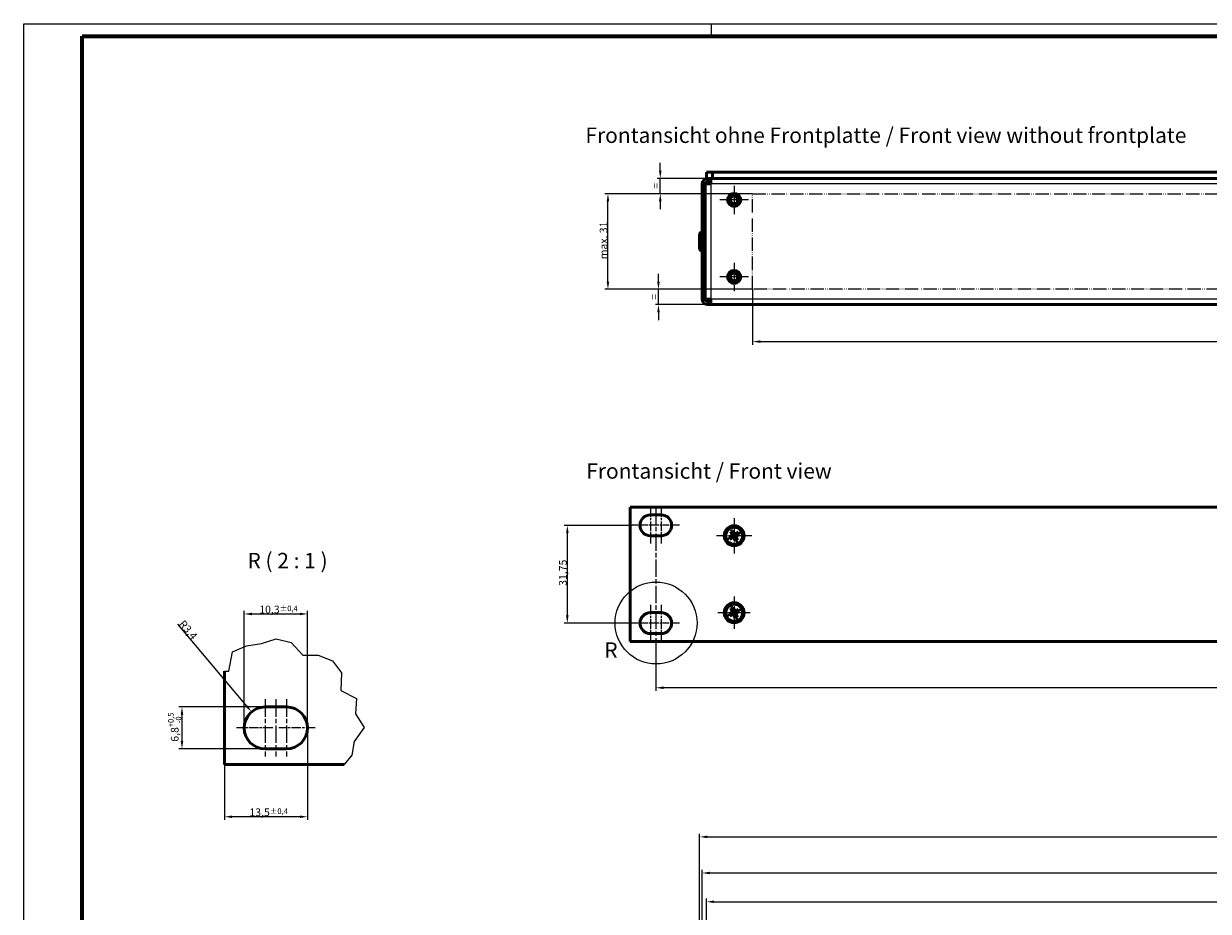
# Model space of a CAD drawing. Units: millimetres. Extents: x 1 to 1189, y 1 to 840.
# Drawn here: x 1 to 386, y 552 to 840 of the extents above; entities that cross this region are included whole.
import ezdxf

# ---------------------------------------------------------------- set-up
doc = ezdxf.new("R2010")
doc.units = ezdxf.units.MM
for name, pattern in [('CHAIN', [0.3543, 0.2362, -0.0295, 0.0591, -0.0295]), ('DASH_DOT', [0.37, 0.24, -0.06, 0.01, -0.06]), ('LONG_DASH_DOUBLE_DOT', [0.3345, 0.2362, -0.0295, 0.0049, -0.0295, 0.0049, -0.0295])]:
    doc.linetypes.add(name, pattern=pattern)
doc.layers.get('0').update_dxf_attribs({"lineweight": 25})
for name, color, linetype, lineweight in [('Bemaßung (ISO)', 1, 'Continuous', 25), ('Bruchlinie (ISO)', 1, 'Continuous', 25), ('Detailumgrenzung (ISO)', 1, 'Continuous', 25), ('Mittellinie (ISO)', 1, 'DASH_DOT', 25), ('Mittelpunktmarkierung (ISO)', 1, 'DASH_DOT', 25), ('Sichtbar (ISO)', 7, 'Continuous', 50), ('Sichtbar schmal (ISO)', 1, 'Continuous', 25), ('Skizziergeometrie (ISO)', 7, 'Continuous', 25), ('Symbol (ISO)', 1, 'Continuous', 25)]:
    doc.layers.add(name, color=color, linetype=linetype, lineweight=lineweight)
doc.styles.add('2_5', font='isocpeur.ttf', dxfattribs={"width": 1.1})
doc.styles.add('5', font='isocpeur.ttf', dxfattribs={"width": 1.1})
doc.styles.add('Notiztext (DIN)', font='isocpeur.ttf', dxfattribs={"width": 1.1})
doc.dimstyles.new('11-Bopla 5', dxfattribs={"dimtxt": 5, "dimasz": 2.5, "dimexe": 1, "dimexo": 0, "dimgap": 0.6, "dimtad": 1, "dimdec": 6, "dimrnd": 1e-08, "dimtxsty": '5', "dimcen": 0.09, "dimdle": 7, "dimclrd": 1, "dimclre": 1, "dimclrt": 7, "dimadec": 6, "dimazin": 2, "dimtfac": 0.7, "dimtdec": 3, "dimtmove": 0, "dimatfit": 3, "dimfxl": 1, "dimtolj": 1, "dimlwd": 25, "dimlwe": 25, "dimarcsym": 0})
doc.dimstyles.new('Standard (DIN)', dxfattribs={"dimtxt": 2.5, "dimasz": 2.5, "dimexe": 1, "dimexo": 0, "dimgap": 0.2, "dimtad": 1, "dimdec": 6, "dimrnd": 1e-08, "dimtxsty": '2_5', "dimcen": 0.09, "dimdle": 7, "dimclrd": 256, "dimclre": 256, "dimclrt": 5, "dimadec": 6, "dimazin": 2, "dimtfac": 0.72, "dimtmove": 0, "dimatfit": 3, "dimfxl": 1, "dimtolj": 1, "dimlwd": -1, "dimlwe": -1, "dimarcsym": 0})

# ---------------------------------------------------------------- blocks, each defined once
blk = doc.blocks.new('Ränder Bopla-A0-Rahmen')
at = {"color": 1, "linetype": 'Continuous', "lineweight": 18}
for p, q in [((1, 1), (1, 840)), ((1, 840), (1188, 840)), ((224.5, 836), (224.5, 840))]:
    blk.add_line(p, q, dxfattribs=at)
at = {"color": 3, "linetype": 'Continuous', "lineweight": 70}
for p, q in [((20, 5), (20, 836)), ((20, 836), (1184, 836))]:
    blk.add_line(p, q, dxfattribs=at)
blk = doc.blocks.new('*D29')
at = {"layer": 'Bemaßung (ISO)'}
for p, q in [((198.74, 677.11), (176.64, 677.11)), ((177.64, 674.61), (177.64, 647.86)), ((198.74, 645.36), (176.64, 645.36))]:
    blk.add_line(p, q, dxfattribs=at)
for points in [[(177.22, 674.61), (178.06, 674.61), (177.64, 677.11)], [(177.22, 647.86), (178.06, 647.86), (177.64, 645.36)]]:
    blk.add_solid(points, dxfattribs=at)
at = {"layer": 'Defpoints', "color": 0}
for p in [(198.74, 677.11), (177.64, 645.36), (198.74, 645.36)]:
    blk.add_point(p, dxfattribs=at)
at = {"layer": 'Bemaßung (ISO)', "color": 5, "insert": (177.44, 657.46), "char_height": 2.5, "attachment_point": 7, "rotation": 90, "style": '2_5'}
blk.add_mtext('\\A1;31,75', dxfattribs=at)
blk = doc.blocks.new('*D30')
at = {"layer": 'Bemaßung (ISO)'}
for p, q in [((222.84, 530.44), (222.84, 555.89)), ((225.34, 554.89), (653.34, 554.89)), ((655.84, 507.89), (655.84, 555.89))]:
    blk.add_line(p, q, dxfattribs=at)
for points in [[(225.34, 555.3), (225.34, 554.47), (222.84, 554.89)], [(653.34, 555.3), (653.34, 554.47), (655.84, 554.89)]]:
    blk.add_solid(points, dxfattribs=at)
at = {"layer": 'Defpoints', "color": 0}
for p in [(655.84, 554.89), (222.84, 530.44), (655.84, 507.89)]:
    blk.add_point(p, dxfattribs=at)
at = {"layer": 'Bemaßung (ISO)', "color": 5, "insert": (410.2, 555.09), "char_height": 2.5, "attachment_point": 7, "style": '2_5'}
blk.add_mtext('\\A1;\\fISOCPEUR|b0|i0;\\H2.4873;433 (Deckelmaß / Dimension of lid)', dxfattribs=at)
blk = doc.blocks.new('*D31')
at = {"layer": 'Bemaßung (ISO)', "color": 1, "linetype": 'Continuous', "lineweight": 25}
for p, q in [((221.44, 530.58), (221.44, 565.22)), ((223.94, 564.22), (654.74, 564.22)), ((657.24, 509.59), (657.24, 565.22))]:
    blk.add_line(p, q, dxfattribs=at)
at = {"layer": 'Bemaßung (ISO)', "color": 1, "linetype": 'Continuous'}
for points in [[(223.94, 564.64), (223.94, 563.8), (221.44, 564.22)], [(654.74, 564.64), (654.74, 563.8), (657.24, 564.22)]]:
    blk.add_solid(points, dxfattribs=at)
at = {"layer": 'Defpoints', "color": 0, "linetype": 'Continuous'}
for p in [(657.24, 564.22), (221.44, 530.58), (657.24, 509.59)]:
    blk.add_point(p, dxfattribs=at)
at = {"layer": 'Bemaßung (ISO)', "color": 7, "linetype": 'Continuous', "lineweight": 25, "insert": (430.95, 564.82), "char_height": 5, "attachment_point": 7, "style": '5'}
blk.add_mtext('\\A1;435,8', dxfattribs=at)
blk = doc.blocks.new('*D32')
at = {"layer": 'Bemaßung (ISO)'}
for p, q in [((220.64, 528.94), (220.64, 576.94)), ((223.14, 575.94), (655.54, 575.94)), ((658.04, 528.94), (658.04, 576.94))]:
    blk.add_line(p, q, dxfattribs=at)
for points in [[(223.14, 576.36), (223.14, 575.53), (220.64, 575.94)], [(655.54, 576.36), (655.54, 575.53), (658.04, 575.94)]]:
    blk.add_solid(points, dxfattribs=at)
at = {"layer": 'Defpoints', "color": 0}
for p in [(658.04, 575.94), (220.64, 528.94), (658.04, 528.94)]:
    blk.add_point(p, dxfattribs=at)
at = {"layer": 'Bemaßung (ISO)', "color": 5, "insert": (399.73, 576.14), "char_height": 2.5, "attachment_point": 7, "style": '2_5'}
blk.add_mtext('\\A1;\\fISOCPEUR|b0|i0;\\H2.4873;437,4 (Maß inkl. Nieten / \\fISOCPEUR|b0|i1;\\H2.4873;Dimension incl. rivet\\fISOCPEUR|b0|i0;\\H2.4873;)', dxfattribs=at)
blk = doc.blocks.new('*D34')
at = {"layer": 'Bemaßung (ISO)'}
for p, q in [((206.39, 636.37), (206.39, 623.37)), ((672.29, 637.93), (672.29, 623.37)), ((669.79, 624.37), (208.89, 624.37))]:
    blk.add_line(p, q, dxfattribs=at)
for points in [[(208.89, 624.79), (208.89, 623.96), (206.39, 624.37)], [(669.79, 624.79), (669.79, 623.96), (672.29, 624.37)]]:
    blk.add_solid(points, dxfattribs=at)
at = {"layer": 'Defpoints', "color": 0}
for p in [(206.39, 636.37), (672.29, 637.93), (206.39, 624.37)]:
    blk.add_point(p, dxfattribs=at)
at = {"layer": 'Bemaßung (ISO)', "color": 5, "insert": (435.15, 624.57), "char_height": 2.5, "attachment_point": 7, "style": '2_5'}
blk.add_mtext('\\A1;465,9', dxfattribs=at)
blk = doc.blocks.new('2DDetail2')
at = {"layer": 'Detailumgrenzung (ISO)'}
blk.add_circle((206.47, 645.4), 13.31, dxfattribs=at)
at = {"layer": 'Detailumgrenzung (ISO)', "insert": (189.65, 632.54), "char_height": 5, "attachment_point": 7, "line_spacing_factor": 0.25, "style": '5'}
blk.add_mtext('R', dxfattribs=at)
blk = doc.blocks.new('*D38')
at = {"layer": 'Bemaßung (ISO)'}
for p, q in [((72.63, 611.34), (72.63, 649.34)), ((75.13, 648.34), (90.73, 648.34)), ((93.23, 611.34), (93.23, 649.34))]:
    blk.add_line(p, q, dxfattribs=at)
for points in [[(75.13, 648.75), (75.13, 647.92), (72.63, 648.34)], [(90.73, 648.75), (90.73, 647.92), (93.23, 648.34)]]:
    blk.add_solid(points, dxfattribs=at)
at = {"layer": 'Defpoints', "color": 0}
for p in [(93.23, 648.34), (72.63, 611.34), (93.23, 611.34)]:
    blk.add_point(p, dxfattribs=at)
at = {"layer": 'Bemaßung (ISO)', "color": 5, "insert": (77.55, 648.54), "char_height": 2.5, "attachment_point": 7, "style": '2_5'}
blk.add_mtext('\\A1;10,3{\\H1.800000;±0,4}', dxfattribs=at)
blk = doc.blocks.new('*D39')
at = {"layer": 'Bemaßung (ISO)'}
for p, q in [((79.43, 618.14), (51.43, 618.14)), ((52.43, 615.64), (52.43, 607.04)), ((79.43, 604.54), (51.43, 604.54))]:
    blk.add_line(p, q, dxfattribs=at)
for points in [[(52.01, 615.64), (52.85, 615.64), (52.43, 618.14)], [(52.01, 607.04), (52.85, 607.04), (52.43, 604.54)]]:
    blk.add_solid(points, dxfattribs=at)
at = {"layer": 'Defpoints', "color": 0}
for p in [(79.43, 618.14), (52.43, 604.54), (79.43, 604.54)]:
    blk.add_point(p, dxfattribs=at)
at = {"layer": 'Bemaßung (ISO)', "color": 5, "insert": (52.23, 606.84), "char_height": 2.5, "attachment_point": 7, "rotation": 90, "style": '2_5'}
blk.add_mtext('\\A1;6,8{\\H1.800000;\\S+0,5^ -0;}', dxfattribs=at)
blk = doc.blocks.new('*D40')
at = {"layer": 'Bemaßung (ISO)'}
blk.add_line((51.01, 645.01), (73.43, 618.44), dxfattribs=at)
blk.add_solid([(73.75, 618.71), (73.11, 618.17), (75.04, 616.53)], dxfattribs=at)
at = {"layer": 'Defpoints', "color": 0}
for p in [(75.04, 616.53), (79.43, 611.34)]:
    blk.add_point(p, dxfattribs=at)
at = {"layer": 'Bemaßung (ISO)', "color": 5, "insert": (51.29, 644.99), "char_height": 2.5, "attachment_point": 7, "rotation": 310.1669, "style": '2_5'}
blk.add_mtext('\\A1;R3,4', dxfattribs=at)
blk = doc.blocks.new('*D41')
at = {"layer": 'Bemaßung (ISO)'}
for p, q in [((93.23, 611.34), (93.23, 581.49)), ((66.23, 599.49), (66.23, 581.49)), ((90.73, 582.49), (68.73, 582.49))]:
    blk.add_line(p, q, dxfattribs=at)
for points in [[(68.73, 582.9), (68.73, 582.07), (66.23, 582.49)], [(90.73, 582.9), (90.73, 582.07), (93.23, 582.49)]]:
    blk.add_solid(points, dxfattribs=at)
at = {"layer": 'Defpoints', "color": 0}
for p in [(93.23, 611.34), (66.23, 599.49), (66.23, 582.49)]:
    blk.add_point(p, dxfattribs=at)
at = {"layer": 'Bemaßung (ISO)', "color": 5, "insert": (74.35, 582.69), "char_height": 2.5, "attachment_point": 7, "style": '2_5'}
blk.add_mtext('\\A1;13,5{\\H1.800000;±0,4}', dxfattribs=at)
blk = doc.blocks.new('*D42')
at = {"layer": 'Bemaßung (ISO)'}
for p, q in [((207.84, 792.27), (207.84, 794.77)), ((224.84, 789.77), (206.84, 789.77)), ((207.84, 784.77), (207.84, 789.77)), ((237.84, 784.77), (206.84, 784.77)), ((207.84, 782.27), (207.84, 779.77))]:
    blk.add_line(p, q, dxfattribs=at)
for points in [[(207.42, 792.27), (208.26, 792.27), (207.84, 789.77)], [(207.42, 782.27), (208.26, 782.27), (207.84, 784.77)]]:
    blk.add_solid(points, dxfattribs=at)
at = {"layer": 'Defpoints', "color": 0}
for p in [(207.84, 789.77), (224.84, 789.77), (237.84, 784.77)]:
    blk.add_point(p, dxfattribs=at)
at = {"layer": 'Bemaßung (ISO)', "color": 5, "insert": (207.64, 785.62), "char_height": 2.5, "attachment_point": 7, "rotation": 90, "style": '2_5'}
blk.add_mtext('\\A1; \\fISOCPEUR|b0|i0;\\H2.4873;=', dxfattribs=at)
blk = doc.blocks.new('*D43')
at = {"layer": 'Bemaßung (ISO)'}
for p, q in [((207.25, 756.27), (207.25, 758.77)), ((237.84, 753.77), (206.25, 753.77)), ((207.25, 748.77), (207.25, 753.77)), ((224.25, 748.77), (206.25, 748.77)), ((207.25, 746.27), (207.25, 743.77))]:
    blk.add_line(p, q, dxfattribs=at)
for points in [[(206.83, 756.27), (207.67, 756.27), (207.25, 753.77)], [(206.83, 746.27), (207.67, 746.27), (207.25, 748.77)]]:
    blk.add_solid(points, dxfattribs=at)
at = {"layer": 'Defpoints', "color": 0}
for p in [(207.25, 753.77), (237.84, 753.77), (224.25, 748.77)]:
    blk.add_point(p, dxfattribs=at)
at = {"layer": 'Bemaßung (ISO)', "color": 5, "insert": (207.05, 749.62), "char_height": 2.5, "attachment_point": 7, "rotation": 90, "style": '2_5'}
blk.add_mtext('\\A1; \\fISOCPEUR|b0|i0;\\H2.4873;=', dxfattribs=at)
blk = doc.blocks.new('*D44')
at = {"layer": 'Bemaßung (ISO)'}
for p, q in [((237.84, 784.77), (189.84, 784.77)), ((190.84, 756.27), (190.84, 782.27)), ((237.84, 753.77), (189.84, 753.77))]:
    blk.add_line(p, q, dxfattribs=at)
for points in [[(190.42, 782.27), (191.26, 782.27), (190.84, 784.77)], [(190.42, 756.27), (191.26, 756.27), (190.84, 753.77)]]:
    blk.add_solid(points, dxfattribs=at)
at = {"layer": 'Defpoints', "color": 0}
for p in [(190.84, 784.77), (237.84, 784.77), (237.84, 753.77)]:
    blk.add_point(p, dxfattribs=at)
at = {"layer": 'Bemaßung (ISO)', "color": 5, "insert": (190.64, 763.52), "char_height": 2.5, "attachment_point": 7, "rotation": 90, "style": '2_5'}
blk.add_mtext('\\A1;\\fISOCPEUR|b0|i0;\\H2.4873;max. 31', dxfattribs=at)
blk = doc.blocks.new('*D45')
at = {"layer": 'Bemaßung (ISO)'}
for p, q in [((237.84, 753.77), (237.84, 735.77)), ((640.84, 753.77), (640.84, 735.77)), ((240.34, 736.77), (638.34, 736.77))]:
    blk.add_line(p, q, dxfattribs=at)
for points in [[(240.34, 737.18), (240.34, 736.35), (237.84, 736.77)], [(638.34, 737.18), (638.34, 736.35), (640.84, 736.77)]]:
    blk.add_solid(points, dxfattribs=at)
at = {"layer": 'Defpoints', "color": 0}
for p in [(237.84, 753.77), (640.84, 753.77), (640.84, 736.77)]:
    blk.add_point(p, dxfattribs=at)
at = {"layer": 'Bemaßung (ISO)', "color": 5, "insert": (432.23, 736.97), "char_height": 2.5, "attachment_point": 7, "style": '2_5'}
blk.add_mtext('\\A1;\\fISOCPEUR|b0|i0;\\H2.4873;max. 403', dxfattribs=at)

msp = doc.modelspace()

# ---------------------------------------------------------------- linework, layer by layer
at = {"layer": 'Bruchlinie (ISO)'}
for p, q in [((78.2629516, 638.7716977), (83.0860778, 640.2535344)), ((83.0860778, 640.2535344), (87.9552644, 639.0329192)), ((87.9552644, 639.0329192), (91.6536808, 634.9576855)), ((67.6587345, 629.8039816), (68.8820222, 636.0205358)), ((68.8820222, 636.0205358), (73.4210421, 637.9728572)), ((73.4210421, 637.9728572), (78.2629516, 638.7716977)), ((91.6536808, 634.9576855), (96.6770345, 634.9586172)), ((96.6770345, 634.9586172), (101.3048005, 633.130618)), ((101.3048005, 633.130618), (104.2796818, 629.201935)), ((66.2304512, 629.7042994), (67.6587345, 629.8039816)), ((104.2796818, 629.201935), (104.0700482, 623.5334907)), ((104.0700482, 623.5334907), (109.1629472, 620.909594)), ((109.1629472, 620.909594), (108.7803977, 615.9489916)), ((108.7803977, 615.9489916), (111.6631182, 611.4183898)), ((111.6631182, 611.4183898), (108.4174391, 606.9517873)), ((108.4174391, 606.9517873), (107.6362819, 602.4828462)), ((107.6362819, 602.4828462), (105.1013882, 599.4861751))]:
    msp.add_line(p, q, dxfattribs=at)
at = {"layer": 'Mittellinie (ISO)', "linetype": 'CHAIN', "ltscale": 23.990969}
for p, q in [((206.3891226, 683.0131557), (206.3891226, 636.3733891)), ((82.9304512, 620.6361751), (82.9304512, 602.0361751))]:
    msp.add_line(p, q, dxfattribs=at)
at = {"layer": 'Mittelpunktmarkierung (ISO)', "linetype": 'CHAIN', "ltscale": 10.278568}
for p, q in [((231.8391226, 787.3931199), (231.8391226, 778.1431199)), ((236.4641226, 782.7681199), (227.2141226, 782.7681199)), ((231.8391226, 762.3931199), (231.8391226, 753.1431199)), ((236.4641226, 757.7681199), (227.2141226, 757.7681199))]:
    msp.add_line(p, q, dxfattribs=at)
at = {"layer": 'Mittelpunktmarkierung (ISO)', "linetype": 'CHAIN', "ltscale": 13.112147}
for p, q in [((204.6391226, 683.0131557), (204.6391226, 671.2131557)), ((208.1391226, 683.0131557), (208.1391226, 671.2131557)), ((204.6391226, 651.2631557), (204.6391226, 639.4631557)), ((208.1391226, 651.2631557), (208.1391226, 639.4631557)), ((81.9304512, 611.3361751), (70.1304512, 611.3361751)), ((95.7304512, 611.3361751), (83.9304512, 611.3361751))]:
    msp.add_line(p, q, dxfattribs=at)
at = {"layer": 'Mittelpunktmarkierung (ISO)', "linetype": 'CHAIN', "ltscale": 12.778786}
for p, q in [((231.8391226, 679.4881557), (231.8391226, 667.9881557)), ((237.5891226, 673.7381557), (226.0891226, 673.7381557))]:
    msp.add_line(p, q, dxfattribs=at)
at = {"layer": 'Mittelpunktmarkierung (ISO)', "linetype": 'CHAIN', "ltscale": 9.334043}
for p, q in [((207.1391226, 677.1131557), (198.7391226, 677.1131557)), ((214.0391226, 677.1131557), (205.6391226, 677.1131557)), ((207.1391226, 645.3631557), (198.7391226, 645.3631557)), ((214.0391226, 645.3631557), (205.6391226, 645.3631557))]:
    msp.add_line(p, q, dxfattribs=at)
at = {"layer": 'Mittelpunktmarkierung (ISO)', "linetype": 'CHAIN', "ltscale": 11.667578}
for p, q in [((231.8391226, 653.9881557), (231.8391226, 643.4881557)), ((237.0891226, 648.7381557), (226.5891226, 648.7381557))]:
    msp.add_line(p, q, dxfattribs=at)
at = {"layer": 'Mittelpunktmarkierung (ISO)', "linetype": 'CHAIN', "ltscale": 23.990969}
for p, q in [((79.4304512, 620.6361751), (79.4304512, 602.0361751)), ((86.4304512, 620.6361751), (86.4304512, 602.0361751))]:
    msp.add_line(p, q, dxfattribs=at)
at = {"layer": 'Sichtbar (ISO)'}
for p, q in [((224.8391226, 791.7681199), (222.8391226, 791.7681199)), ((222.8391226, 791.7681199), (222.8391226, 789.7681199)), ((222.8391226, 789.7681199), (224.8391226, 789.7681199)), ((223.2391226, 789.7681199), (223.2391226, 788.7681199)), ((224.2997828, 787.9681199), (224.2997828, 789.7681199)), ((224.8391226, 789.7681199), (224.8391226, 791.7681199)), ((653.8391226, 791.7681199), (224.8391226, 791.7681199)), ((224.8391226, 789.7681199), (653.8391226, 789.7681199)), ((221.4391226, 750.5681199), (221.4391226, 787.9681199)), ((222.4391226, 787.9681199), (222.4391226, 750.5681199)), ((222.4491226, 787.9681199), (222.4491226, 750.5681199)), ((222.4491226, 787.9681199), (224.2491226, 787.9681199)), ((223.2391226, 788.7681199), (224.2997828, 788.7681199)), ((224.2997828, 787.9681199), (224.2491226, 787.9681199)), ((220.6391226, 766.7681199), (220.6391226, 771.7681199)), ((221.4391226, 772.2681199), (221.1391226, 772.2681199)), ((222.4391226, 770.8181199), (222.4491226, 770.8181199)), ((221.4391226, 766.2681199), (221.1391226, 766.2681199)), ((222.4391226, 767.7181199), (222.4491226, 767.7181199)), ((221.4391226, 750.5681199), (222.4391226, 750.5681199)), ((222.4491226, 750.5681199), (224.2491226, 750.5681199)), ((223.2391226, 749.7681199), (224.2491226, 749.7681199)), ((224.2491226, 748.7681199), (223.2391226, 748.7681199)), ((224.2491226, 748.7681199), (224.2491226, 750.5681199)), ((654.4291226, 748.7681199), (224.2491226, 748.7681199)), ((198.0391226, 639.4381557), (198.0391226, 683.0381557)), ((198.0391226, 683.0381557), (680.6391226, 683.0381557)), ((204.6391226, 680.5131557), (208.1391226, 680.5131557)), ((208.1391226, 673.7131557), (204.6391226, 673.7131557)), ((230.1044622, 673.2964825), (231.3346511, 673.9077213)), ((230.7234124, 675.1379102), (231.3974494, 675.4728161)), ((230.7234124, 675.1379102), (231.2546929, 674.4649166)), ((231.3346511, 673.9077213), (230.7234124, 675.1379102)), ((231.1232463, 673.6057884), (230.9343751, 673.5119448)), ((231.1232463, 673.6057884), (231.3578682, 673.8999174)), ((231.6129117, 674.6429033), (231.2546929, 674.4649166)), ((231.2546929, 674.4649166), (231.3485365, 674.2760454)), ((231.3578682, 673.8999174), (231.3346511, 673.9077213)), ((231.3578682, 673.8999174), (231.3485365, 674.2760454)), ((231.3974494, 675.4728161), (232.0086882, 674.2426272)), ((231.3974494, 675.4728161), (231.6129117, 674.6429033)), ((231.7067554, 674.454032), (231.6129117, 674.6429033)), ((231.7067554, 674.454032), (232.0008844, 674.2194102)), ((232.0008844, 674.2194102), (232.0086882, 674.2426272)), ((232.0008844, 674.2194102), (232.3770123, 674.2287418)), ((232.0086882, 674.2426272), (233.2388771, 674.853866)), ((232.554999, 673.870523), (232.3203771, 673.576394)), ((233.5737831, 674.1798289), (232.3435942, 673.5685902)), ((232.5658835, 674.3225855), (232.3770123, 674.2287418)), ((232.554999, 673.870523), (232.7438702, 673.9643666)), ((233.2388771, 674.853866), (232.5658835, 674.3225855)), ((232.7438702, 673.9643666), (232.5658835, 674.3225855)), ((233.5737831, 674.1798289), (232.7438702, 673.9643666)), ((233.2388771, 674.853866), (233.5737831, 674.1798289)), ((230.1044622, 673.2964825), (230.9343751, 673.5119448)), ((230.4393682, 672.6224454), (230.1044622, 673.2964825)), ((231.6695571, 673.2336842), (230.4393682, 672.6224454)), ((230.4393682, 672.6224454), (231.1123618, 673.153726)), ((230.9343751, 673.5119448), (231.1123618, 673.153726)), ((231.1123618, 673.153726), (231.301233, 673.2475696)), ((231.6773609, 673.2569013), (231.301233, 673.2475696)), ((231.6773609, 673.2569013), (231.6695571, 673.2336842)), ((232.2807958, 672.0034953), (231.6695571, 673.2336842)), ((231.9714899, 673.0222794), (231.6773609, 673.2569013)), ((231.9714899, 673.0222794), (232.0653336, 672.8334082)), ((232.0653336, 672.8334082), (232.4235524, 673.0113949)), ((232.0653336, 672.8334082), (232.2807958, 672.0034953)), ((232.9548329, 672.3384012), (232.2807958, 672.0034953)), ((232.3435942, 673.5685902), (232.3203771, 673.576394)), ((232.3203771, 673.576394), (232.3297088, 673.2002661)), ((232.4235524, 673.0113949), (232.3297088, 673.2002661)), ((232.3435942, 673.5685902), (232.9548329, 672.3384012)), ((232.9548329, 672.3384012), (232.4235524, 673.0113949)), ((204.6391226, 648.7631557), (208.1391226, 648.7631557)), ((230.0867458, 648.3730566), (231.342581, 648.9297032)), ((230.0867458, 648.3730566), (230.925317, 648.5518796)), ((230.3917399, 647.6849676), (230.0867458, 648.3730566)), ((231.6475752, 648.2416141), (230.3917399, 647.6849676)), ((230.3917399, 647.6849676), (231.087407, 648.1861928)), ((230.7859345, 650.1855384), (231.4740236, 650.4905326)), ((230.7859345, 650.1855384), (231.2871597, 649.4898714)), ((231.342581, 648.9297032), (230.7859345, 650.1855384)), ((231.1181257, 648.6373417), (230.925317, 648.5518796)), ((230.925317, 648.5518796), (231.087407, 648.1861928)), ((231.087407, 648.1861928), (231.2802157, 648.2716549)), ((231.1181257, 648.6373417), (231.3654332, 648.9208877)), ((231.6563907, 648.2644662), (231.2802157, 648.2716549)), ((231.6528465, 649.6519613), (231.2871597, 649.4898714)), ((231.2871597, 649.4898714), (231.3726218, 649.2970627)), ((231.3654332, 648.9208877), (231.342581, 648.9297032)), ((231.3654332, 648.9208877), (231.3726218, 649.2970627)), ((231.4740236, 650.4905326), (232.0306701, 649.2346973)), ((231.4740236, 650.4905326), (231.6528465, 649.6519613)), ((231.6563907, 648.2644662), (231.6475752, 648.2416141)), ((232.2042217, 646.9857789), (231.6475752, 648.2416141)), ((231.7383086, 649.4591526), (231.6528465, 649.6519613)), ((231.9399367, 648.0171588), (231.6563907, 648.2644662)), ((231.7383086, 649.4591526), (232.0218546, 649.2118452)), ((231.9399367, 648.0171588), (232.0253988, 647.8243501)), ((232.0218546, 649.2118452), (232.0306701, 649.2346973)), ((232.0218546, 649.2118452), (232.3980296, 649.2046566)), ((232.0253988, 647.8243501), (232.3910856, 647.9864401)), ((232.0253988, 647.8243501), (232.2042217, 646.9857789)), ((232.0306701, 649.2346973), (233.2865054, 649.7913438)), ((232.8923108, 647.290773), (232.2042217, 646.9857789)), ((232.3128121, 648.5554238), (232.3056235, 648.1792488)), ((232.3910856, 647.9864401), (232.3056235, 648.1792488)), ((232.5601195, 648.8389698), (232.3128121, 648.5554238)), ((232.3356642, 648.5466083), (232.3128121, 648.5554238)), ((233.5914995, 649.1032548), (232.3356642, 648.5466083)), ((232.3356642, 648.5466083), (232.8923108, 647.290773)), ((232.8923108, 647.290773), (232.3910856, 647.9864401)), ((232.5908383, 649.2901186), (232.3980296, 649.2046566)), ((232.5601195, 648.8389698), (232.7529283, 648.9244318)), ((233.2865054, 649.7913438), (232.5908383, 649.2901186)), ((232.7529283, 648.9244318), (232.5908383, 649.2901186)), ((233.5914995, 649.1032548), (232.7529283, 648.9244318)), ((233.2865054, 649.7913438), (233.5914995, 649.1032548)), ((680.6391226, 639.4381557), (198.0391226, 639.4381557)), ((208.1391226, 641.9631557), (204.6391226, 641.9631557)), ((66.2304512, 599.4861751), (66.2304512, 629.7042994)), ((79.4304512, 618.1361751), (86.4304512, 618.1361751)), ((86.4304512, 604.5361751), (79.4304512, 604.5361751)), ((105.1013882, 599.4861751), (66.2304512, 599.4861751))]:
    msp.add_line(p, q, dxfattribs=at)
for centre, radius in [((231.8391226, 782.7681199), 2.125), ((231.8391226, 782.7681199), 2.1), ((231.8391226, 782.7681199), 1.5), ((231.8391226, 782.7681199), 1.2295), ((231.8391226, 757.7681199), 2.125), ((231.8391226, 757.7681199), 2.1), ((231.8391226, 757.7681199), 1.5), ((231.8391226, 757.7681199), 1.2295), ((231.8391226, 673.7381557), 3.25), ((231.8391226, 673.7381557), 2.75), ((231.8391226, 648.7381557), 3.25), ((231.8391226, 648.7381557), 2.75)]:
    msp.add_circle(centre, radius, dxfattribs=at)
for centre, radius, start, end in [((223.2391226, 787.9681199), 1.8, 90, 180), ((223.2391226, 787.9681199), 0.8, 90, 180), ((221.1391226, 771.7681199), 0.5, 90, 180), ((221.1391226, 766.7681199), 0.5, 180, 270), ((223.2391226, 750.5681199), 1.8, 180, 270), ((223.2391226, 750.5681199), 0.8, 180, 270), ((204.6391226, 677.1131557), 3.4, 90, 270), ((208.1391226, 677.1131557), 3.4, 270, 90), ((204.6391226, 645.3631557), 3.4, 90, 270), ((208.1391226, 645.3631557), 3.4, 270, 90), ((79.4304512, 611.3361751), 6.8, 90, 270), ((86.4304512, 611.3361751), 6.8, 270, 90)]:
    msp.add_arc(centre, radius, start, end, dxfattribs=at)
at = {"layer": 'Sichtbar schmal (ISO)'}
for p, q in [((224.2491226, 787.9681199), (224.2491226, 750.5681199)), ((654.4291226, 787.9681199), (224.2997828, 787.9681199)), ((221.1391226, 772.2681199), (221.1391226, 766.2681199)), ((654.4291226, 750.5681199), (224.2491226, 750.5681199))]:
    msp.add_line(p, q, dxfattribs=at)
at = {"layer": 'Skizziergeometrie (ISO)', "color": 1, "linetype": 'LONG_DASH_DOUBLE_DOT', "lineweight": 18, "ltscale": 18.254292}
for p, q in [((237.8391226, 784.7681199), (640.8391226, 784.7681199)), ((640.8391226, 753.7681199), (237.8391226, 753.7681199))]:
    msp.add_line(p, q, dxfattribs=at)
at = {"layer": 'Skizziergeometrie (ISO)', "color": 1, "linetype": 'LONG_DASH_DOUBLE_DOT', "lineweight": 18, "ltscale": 18.535128}
msp.add_line((237.8391226, 753.7681199), (237.8391226, 784.7681199), dxfattribs=at)

# ---------------------------------------------------------------- block references
msp.add_blockref('Ränder Bopla-A0-Rahmen', (0, 0))
at = {"layer": 'Detailumgrenzung (ISO)'}
msp.add_blockref('2DDetail2', (0, 0), dxfattribs=at)

# ---------------------------------------------------------------- texts
at = {"layer": 'Symbol (ISO)', "color": 5, "char_height": 5, "attachment_point": 1, "style": 'Notiztext (DIN)'}
for s, insert, width in [('{\\fISOCPEUR|b0|i0;\\H5.0000;Frontansicht ohne Frontplatte /\\fISOCPEUR|b0|i1;\\H5.0000; Front view without frontplate}', (183.5170957, 806.288741), 217.973098755), ('{\\fISOCPEUR|b0|i0;\\H5.0000;Frontansicht /\\fISOCPEUR|b0|i1;\\H5.0000; Front view}', (183.7880065, 697.2579816), 89.276437759)]:
    msp.add_mtext(s, dxfattribs=dict(at, insert=insert, width=width))
at = {"layer": 'Symbol (ISO)', "color": 3, "insert": (73.7039599, 661.6075021), "char_height": 5, "attachment_point": 7, "line_spacing_factor": 0.25, "style": '5'}
msp.add_mtext('R ( 2 : 1 )', dxfattribs=at)

# ---------------------------------------------------------------- dimensions: what is measured, and where the dimension line sits
at = {"layer": 'Bemaßung (ISO)'}
for base, p1, p2, angle, text, override, picture, middle in [((207.8391226, 789.7681199), (237.8391226, 784.7681199), (224.8391226, 789.7681199), 270, ' \\fISOCPEUR|b0|i0;\\H2.4873;=', {"dimgap": 0.2, "dimdec": 6, "dimtol": 0, "dimlim": 0, "dimtp": 0, "dimtm": 0, "dimtdec": 2, "dimtofl": 1, "dimatfit": 1}, '*D42', (207.8391226, 787.2681199)), ((190.8391226, 784.7681199), (237.8391226, 753.7681199), (237.8391226, 784.7681199), 90, '\\fISOCPEUR|b0|i0;\\H2.4873;max. <>', {"dimgap": 0.2, "dimdec": 6, "dimtol": 0, "dimlim": 0, "dimtp": 0, "dimtm": 0, "dimtdec": 2, "dimtofl": 0, "dimatfit": 1}, '*D44', (190.8391226, 769.2681199)), ((207.2491226, 753.7681199), (224.2491226, 748.7681199), (237.8391226, 753.7681199), 90, ' \\fISOCPEUR|b0|i0;\\H2.4873;=', {"dimgap": 0.2, "dimdec": 6, "dimtol": 0, "dimlim": 0, "dimtp": 0, "dimtm": 0, "dimtdec": 2, "dimtofl": 1, "dimatfit": 1}, '*D43', (207.2491226, 751.2681199)), ((658.0391226, 575.9449737), (220.6391226, 528.9449737), (658.0391226, 528.9449737), 180, '\\fISOCPEUR|b0|i0;\\H2.4873;<> (Maß inkl. Nieten / \\fISOCPEUR|b0|i1;\\H2.4873;Dimension incl. rivet\\fISOCPEUR|b0|i0;\\H2.4873;)', {"dimgap": 0.2, "dimdec": 6, "dimtol": 0, "dimlim": 0, "dimtp": 0, "dimtm": 0, "dimtdec": 2, "dimtofl": 0, "dimatfit": 1}, '*D32', (439.3391226, 575.9449737))]:
    dim = msp.add_linear_dim(base=base, p1=p1, p2=p2, angle=angle, text=text, dimstyle='Standard (DIN)', override=override, dxfattribs=at)
    dim.commit()
    dim.dimension.update_dxf_attribs({"geometry": picture, "text_midpoint": middle, "dimtype": 160})
for base, p1, p2, text, picture, middle in [((640.8391226, 736.7681199), (237.8391226, 753.7681199), (640.8391226, 753.7681199), '\\fISOCPEUR|b0|i0;\\H2.4873;max. <>', '*D45', (439.3391226, 736.7681199)), ((655.8391226, 554.8850281), (222.8391226, 530.4449737), (655.8391226, 507.8850281), '\\fISOCPEUR|b0|i0;\\H2.4873;<> (Deckelmaß / Dimension of lid)', '*D30', (439.3391226, 554.8850281))]:
    dim = msp.add_linear_dim(base=base, p1=p1, p2=p2, text=text, dimstyle='Standard (DIN)', override={"dimgap": 0.2, "dimdec": 6, "dimtol": 0, "dimlim": 0, "dimtp": 0, "dimtm": 0, "dimtdec": 2, "dimtofl": 0, "dimatfit": 1}, dxfattribs=at)
    dim.commit()
    dim.dimension.update_dxf_attribs({"geometry": picture, "text_midpoint": middle, "dimtype": 160})
for base, p1, p2, angle, override, picture, middle in [((177.6391226, 645.3631557), (198.7391226, 677.1131557), (198.7391226, 645.3631557), 90, {"dimgap": 0.2, "dimdec": 6, "dimtol": 0, "dimlim": 0, "dimtp": 0, "dimtm": 0, "dimtdec": 2, "dimtofl": 0, "dimatfit": 1}, '*D29', (177.6391226, 661.2381557)), ((93.2304512, 648.3361751), (72.6304512, 611.3361751), (93.2304512, 611.3361751), 180, {"dimgap": 0.2, "dimdec": 6, "dimlfac": 0.5, "dimtol": 1, "dimlim": 0, "dimtp": 0.4, "dimtm": 0.4, "dimtdec": 2, "dimtofl": 0, "dimatfit": 1}, '*D38', (82.9304512, 648.3361751)), ((206.3891226, 624.3733891), (672.2891226, 637.9324742), (206.3891226, 636.3733891), 180, {"dimgap": 0.2, "dimdec": 6, "dimtol": 0, "dimlim": 0, "dimtp": 0, "dimtm": 0, "dimtdec": 2, "dimtofl": 0, "dimatfit": 1}, '*D34', (439.3391226, 624.3733891)), ((52.4304512, 604.5361751), (79.4304512, 618.1361751), (79.4304512, 604.5361751), 270, {"dimgap": 0.2, "dimdec": 6, "dimlfac": 0.5, "dimtol": 1, "dimlim": 0, "dimtp": 0.5, "dimtm": 1e-09, "dimtdec": 2, "dimtofl": 0, "dimatfit": 1}, '*D39', (52.4304512, 611.3361751))]:
    dim = msp.add_linear_dim(base=base, p1=p1, p2=p2, angle=angle, dimstyle='Standard (DIN)', override=override, dxfattribs=at)
    dim.commit()
    dim.dimension.update_dxf_attribs({"geometry": picture, "text_midpoint": middle, "dimtype": 160})
dim = msp.add_radius_dim(center=(79.4304512, 611.3361751), mpoint=(75.0443439, 616.5325261), dimstyle='Standard (DIN)', override={"dimgap": 0.2, "dimdec": 6, "dimlfac": 0.5, "dimcen": 0, "dimtol": 0, "dimlim": 0, "dimtp": 0, "dimtm": 0, "dimtdec": 2, "dimtofl": 0}, dxfattribs=at)
dim.commit()
dim.dimension.update_dxf_attribs({"geometry": '*D40', "text_midpoint": (53.3094371, 642.2825128), "dimtype": 164})
dim = msp.add_linear_dim(base=(66.2304512, 582.4861751), p1=(93.2304512, 611.3361751), p2=(66.2304512, 599.4861751), dimstyle='Standard (DIN)', override={"dimgap": 0.2, "dimdec": 6, "dimlfac": 0.5, "dimtol": 1, "dimlim": 0, "dimtp": 0.4, "dimtm": 0.4, "dimtdec": 2, "dimtofl": 0, "dimatfit": 1}, dxfattribs=at)
dim.commit()
dim.dimension.update_dxf_attribs({"geometry": '*D41', "text_midpoint": (79.7304512, 582.4861751), "dimtype": 160})
at = {"layer": 'Bemaßung (ISO)', "color": 1, "linetype": 'Continuous', "lineweight": 25}
dim = msp.add_linear_dim(base=(657.2391226, 564.2191482), p1=(221.4391226, 530.5843135), p2=(657.2391226, 509.5923774), dimstyle='11-Bopla 5', override={"dimgap": 0.6, "dimdec": 6, "dimtol": 0, "dimlim": 0, "dimtp": 0, "dimtm": 0, "dimtdec": 3, "dimtofl": 0, "dimatfit": 1}, dxfattribs=at)
dim.commit()
dim.dimension.update_dxf_attribs({"geometry": '*D31', "text_midpoint": (439.3391226, 564.2191482), "dimtype": 160})

doc.saveas('drawing.dxf')
